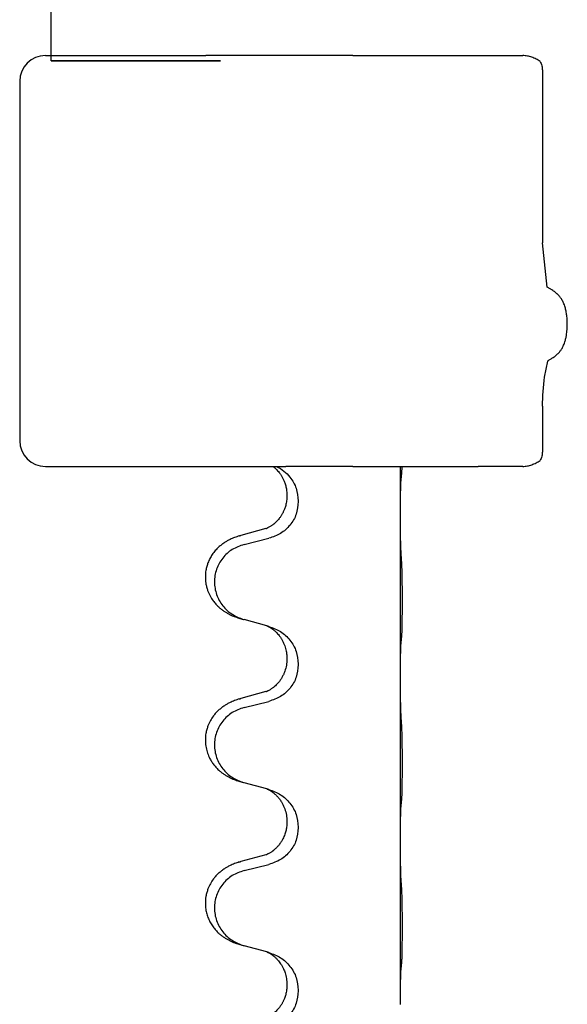
# Model space of a CAD drawing. Units: millimetres. Extents: x -59 to 732, y -401 to 612.
# Drawn here: x -44 to -38, y 533 to 543 of the extents above; entities that cross this region are included whole.
import ezdxf

# ---------------------------------------------------------------- set-up
doc = ezdxf.new("R2010")
doc.units = ezdxf.units.MM
doc.layers.add('1', color=7, linetype='Continuous')

# ---------------------------------------------------------------- blocks, each defined once
blk = doc.blocks.new('588884928_F_0900mm_Artikelnummer_588884932_5', base_point=(-9.217, 961.19))
at = {"color": 7, "linetype": 'Continuous'}
for p, q in [((-86.828, 1085.166), (-83.705, 1085.166)), ((-86.717, 1085.166), (-85.717, 1085.166)), ((-80.846, 1085.166), (-83.705, 1085.166)), ((-80.846, 1085.166), (-79.919, 1085.166)), ((-79.919, 1085.166), (-79.035, 1085.166)), ((-79.035, 1085.166), (-78.407, 1085.166)), ((-78.407, 1085.166), (-77.537, 1085.166)), ((-83.417, 1085.066), (-86.717, 1085.066)), ((-86.717, 1085.066), (-83.417, 1085.066)), ((-86.717, 1085.066), (-83.417, 1085.066)), ((-86.717, 1085.066), (-83.417, 1085.066)), ((-86.717, 1085.066), (-83.417, 1085.066)), ((-77.155, 1084.879), (-77.155, 1081.517)), ((-87.328, 1084.666), (-87.328, 1077.666)), ((-77.155, 1078.341), (-77.155, 1077.453)), ((-86.828, 1077.166), (-82.397, 1077.166)), ((-82.397, 1077.166), (-82.323, 1077.166)), ((-82.323, 1077.166), (-82.149, 1077.166)), ((-80.846, 1077.166), (-82.149, 1077.166)), ((-80.846, 1077.166), (-79.919, 1077.166)), ((-79.919, 1077.166), (-79.885, 1077.166)), ((-79.917, 1076.226), (-79.917, 1077.166)), ((-79.885, 1077.166), (-79.035, 1077.166)), ((-79.035, 1077.166), (-78.407, 1077.166)), ((-77.537, 1077.166), (-78.407, 1077.166)), ((-82.127, 1076.606), (-82.127, 1076.591)), ((-81.905, 1076.495), (-81.905, 1076.48)), ((-79.917, 1076.211), (-79.917, 1076.226)), ((-79.917, 1073.051), (-79.917, 1076.211)), ((-82.537, 1075.956), (-83.023, 1075.823)), ((-82.962, 1075.645), (-82.476, 1075.766)), ((-82.518, 1074.062), (-82.962, 1074.183)), ((-82.476, 1074.05), (-82.518, 1074.062)), ((-82.127, 1073.431), (-82.127, 1073.416)), ((-81.905, 1073.32), (-81.905, 1073.305)), ((-79.917, 1073.036), (-79.917, 1073.051)), ((-79.917, 1069.876), (-79.917, 1073.036)), ((-82.537, 1072.781), (-83.023, 1072.648)), ((-82.962, 1072.47), (-82.476, 1072.591)), ((-82.518, 1070.887), (-82.962, 1071.008)), ((-82.476, 1070.875), (-82.518, 1070.887)), ((-82.127, 1070.256), (-82.127, 1070.241)), ((-81.905, 1070.145), (-81.905, 1070.13)), ((-79.917, 1069.861), (-79.917, 1069.876)), ((-79.917, 1066.701), (-79.917, 1069.861)), ((-82.537, 1069.606), (-83.023, 1069.473)), ((-82.962, 1069.295), (-82.476, 1069.416)), ((-82.518, 1067.712), (-82.962, 1067.833)), ((-82.476, 1067.7), (-82.518, 1067.712)), ((-82.127, 1067.081), (-82.127, 1067.066)), ((-81.905, 1066.97), (-81.905, 1066.955)), ((-79.917, 1066.686), (-79.917, 1066.701))]:
    blk.add_line(p, q, dxfattribs=at)
for centre, radius, start, end in [((-86.828, 1084.666), 0.5, 90, 180), ((-73.015, 1078.355), 4.141, 172.3532, 180.1986), ((-86.828, 1077.666), 0.5, 180, 270)]:
    blk.add_arc(centre, radius, start, end, dxfattribs=at)
for points, knots in [([(-77.2, 1085.05), (-77.225, 1085.066), (-77.276, 1085.099), (-77.359, 1085.135), (-77.446, 1085.16), (-77.507, 1085.164), (-77.537, 1085.166)], [0, 0, 0, 0, 0.0902163, 0.180435, 0.270853, 0.361264, 0.361264, 0.361264, 0.361264]), ([(-77.2, 1085.05), (-77.187, 1085.023), (-77.16, 1084.969), (-77.157, 1084.909), (-77.155, 1084.879)], [0, 0, 0, 0, 0.0893395, 0.1787451, 0.1787451, 0.1787451, 0.1787451]), ([(-76.969, 1080.601), (-76.984, 1080.61), (-77.015, 1080.628), (-77.045, 1080.647), (-77.061, 1080.656)], [0, 0, 0, 0, 0.0533494, 0.1066987, 0.1066987, 0.1066987, 0.1066987]), ([(-76.958, 1079.278), (-76.938, 1079.291), (-76.897, 1079.318), (-76.854, 1079.357), (-76.824, 1079.39), (-76.805, 1079.413), (-76.788, 1079.437), (-76.771, 1079.464), (-76.755, 1079.494), (-76.739, 1079.529), (-76.724, 1079.568), (-76.708, 1079.618), (-76.694, 1079.677), (-76.682, 1079.741), (-76.675, 1079.802), (-76.671, 1079.853), (-76.67, 1079.897), (-76.669, 1079.951), (-76.671, 1080.02), (-76.679, 1080.104), (-76.692, 1080.187), (-76.709, 1080.256), (-76.726, 1080.31), (-76.742, 1080.348), (-76.758, 1080.382), (-76.774, 1080.412), (-76.792, 1080.439), (-76.81, 1080.464), (-76.83, 1080.488), (-76.848, 1080.508), (-76.864, 1080.523), (-76.877, 1080.535), (-76.89, 1080.546), (-76.91, 1080.562), (-76.936, 1080.581), (-76.958, 1080.594), (-76.969, 1080.601)], [0, 0, 0, 0, 0.072383, 0.144753, 0.17503, 0.205307, 0.234603, 0.2639, 0.299733, 0.335572, 0.380476, 0.42539, 0.493849, 0.562328, 0.620033, 0.677723, 0.715573, 0.753426, 0.837874, 0.922365, 1.006294, 1.090153, 1.133947, 1.177731, 1.213015, 1.248295, 1.278917, 1.30954, 1.341242, 1.37294, 1.389704, 1.406466, 1.424697, 1.442928, 1.481997, 1.521068, 1.521068, 1.521068, 1.521068]), ([(-77.058, 1079.216), (-77.041, 1079.226), (-77.008, 1079.247), (-76.974, 1079.268), (-76.958, 1079.278)], [0, 0, 0, 0, 0.0587704, 0.117541, 0.117541, 0.117541, 0.117541]), ([(-77.155, 1077.453), (-77.157, 1077.423), (-77.16, 1077.362), (-77.187, 1077.308), (-77.2, 1077.281)], [0, 0, 0, 0, 0.0894056, 0.1787451, 0.1787451, 0.1787451, 0.1787451]), ([(-77.537, 1077.166), (-77.507, 1077.167), (-77.446, 1077.171), (-77.359, 1077.197), (-77.276, 1077.233), (-77.225, 1077.265), (-77.2, 1077.281)], [0, 0, 0, 0, 0.0903609, 0.1807289, 0.2709986, 0.3612656, 0.3612656, 0.3612656, 0.3612656]), ([(-82.397, 1077.166), (-82.395, 1077.164), (-82.392, 1077.162), (-82.38, 1077.152), (-82.362, 1077.137), (-82.336, 1077.112), (-82.308, 1077.083), (-82.277, 1077.047), (-82.246, 1077.005), (-82.217, 1076.956), (-82.19, 1076.904), (-82.165, 1076.841), (-82.144, 1076.769), (-82.13, 1076.688), (-82.128, 1076.633), (-82.127, 1076.606)], [0, 0, 0, 0, 0.0064328, 0.012866, 0.0449242, 0.0769884, 0.1214397, 0.1659, 0.2209192, 0.2759467, 0.3367709, 0.3975978, 0.479327, 0.5610567, 0.6427894, 0.6427894, 0.6427894, 0.6427894]), ([(-82.323, 1077.166), (-82.276, 1077.137), (-82.18, 1077.08), (-82.044, 1076.94), (-81.93, 1076.744), (-81.913, 1076.578), (-81.905, 1076.495)], [0, 0, 0, 0, 0.1662365, 0.3323705, 0.5805466, 0.8287286, 0.8287286, 0.8287286, 0.8287286]), ([(-79.892, 1077.015), (-79.891, 1077.028), (-79.889, 1077.054), (-79.887, 1077.091), (-79.886, 1077.125), (-79.885, 1077.148), (-79.885, 1077.162), (-79.885, 1077.164), (-79.885, 1077.166)], [0, 0, 0, 0, 0.0388533, 0.0777091, 0.1101527, 0.142595, 0.1465638, 0.1505327, 0.1505327, 0.1505327, 0.1505327]), ([(-79.917, 1076.226), (-79.917, 1076.271), (-79.917, 1076.362), (-79.916, 1076.471), (-79.915, 1076.555), (-79.914, 1076.608), (-79.914, 1076.658), (-79.912, 1076.724), (-79.91, 1076.809), (-79.906, 1076.879), (-79.903, 1076.913)], [0, 0, 0, 0, 0.1361268, 0.2722536, 0.3288234, 0.3853922, 0.4326156, 0.4798416, 0.5837625, 0.6876694, 0.6876694, 0.6876694, 0.6876694]), ([(-79.903, 1076.913), (-79.902, 1076.921), (-79.9, 1076.938), (-79.898, 1076.963), (-79.895, 1076.989), (-79.893, 1077.007), (-79.892, 1077.015)], [0, 0, 0, 0, 0.0251849, 0.0503698, 0.076599, 0.1028283, 0.1028283, 0.1028283, 0.1028283]), ([(-82.127, 1076.591), (-82.128, 1076.56), (-82.13, 1076.497), (-82.146, 1076.423), (-82.161, 1076.369), (-82.173, 1076.336), (-82.185, 1076.306), (-82.197, 1076.282), (-82.207, 1076.26), (-82.223, 1076.232), (-82.245, 1076.195), (-82.275, 1076.153), (-82.306, 1076.117), (-82.333, 1076.088), (-82.359, 1076.063), (-82.379, 1076.047), (-82.393, 1076.035), (-82.406, 1076.025), (-82.421, 1076.014), (-82.442, 1076), (-82.465, 1075.987), (-82.485, 1075.976), (-82.5, 1075.969), (-82.506, 1075.966), (-82.509, 1075.965)], [0, 0, 0, 0, 0.0938929, 0.1877688, 0.2252301, 0.2626895, 0.2926559, 0.3226172, 0.3437031, 0.3647926, 0.4193307, 0.4738824, 0.5179925, 0.5620904, 0.5939653, 0.6258348, 0.6380298, 0.6502236, 0.6728909, 0.6955663, 0.7243665, 0.7531509, 0.7632648, 0.7733787, 0.7733787, 0.7733787, 0.7733787]), ([(-81.905, 1076.48), (-81.913, 1076.397), (-81.93, 1076.233), (-82.057, 1076.016), (-82.242, 1075.847), (-82.398, 1075.793), (-82.476, 1075.766)], [0, 0, 0, 0, 0.2452936, 0.4905862, 0.7359184, 0.9812533, 0.9812533, 0.9812533, 0.9812533]), ([(-79.903, 1075.454), (-79.905, 1075.496), (-79.91, 1075.58), (-79.912, 1075.687), (-79.914, 1075.775), (-79.915, 1075.838), (-79.916, 1075.896), (-79.916, 1075.975), (-79.917, 1076.08), (-79.917, 1076.167), (-79.917, 1076.211)], [0, 0, 0, 0, 0.1262599, 0.2525183, 0.321052, 0.3895852, 0.442554, 0.495523, 0.6262616, 0.7570001, 0.7570001, 0.7570001, 0.7570001]), ([(-82.537, 1075.956), (-82.532, 1075.958), (-82.523, 1075.96), (-82.513, 1075.963), (-82.509, 1075.965)], [0, 0, 0, 0, 0.01489689, 0.02979377, 0.02979377, 0.02979377, 0.02979377]), ([(-83.055, 1075.814), (-83.086, 1075.803), (-83.146, 1075.783), (-83.224, 1075.749), (-83.289, 1075.715), (-83.345, 1075.681), (-83.402, 1075.641), (-83.463, 1075.59), (-83.524, 1075.527), (-83.581, 1075.453), (-83.628, 1075.373), (-83.663, 1075.295), (-83.688, 1075.217), (-83.709, 1075.126), (-83.718, 1075.018), (-83.71, 1074.91), (-83.692, 1074.82), (-83.667, 1074.737), (-83.626, 1074.645), (-83.572, 1074.557), (-83.514, 1074.485), (-83.46, 1074.432), (-83.408, 1074.387), (-83.357, 1074.35), (-83.306, 1074.318), (-83.255, 1074.29), (-83.203, 1074.265), (-83.14, 1074.239), (-83.063, 1074.212), (-83.004, 1074.195), (-82.974, 1074.186)], [0, 0, 0, 0, 0.096027, 0.192052, 0.254299, 0.316552, 0.388562, 0.460593, 0.555556, 0.650546, 0.741131, 0.83167, 0.908455, 0.985292, 1.110027, 1.234743, 1.3087, 1.382638, 1.49641, 1.610233, 1.691566, 1.772834, 1.83621, 1.899582, 1.958721, 2.017859, 2.074488, 2.131115, 2.223994, 2.316875, 2.316875, 2.316875, 2.316875]), ([(-83.055, 1075.814), (-83.05, 1075.815), (-83.039, 1075.819), (-83.028, 1075.822), (-83.023, 1075.823)], [0, 0, 0, 0, 0.01712207, 0.03424414, 0.03424414, 0.03424414, 0.03424414]), ([(-82.962, 1075.645), (-83.041, 1075.618), (-83.199, 1075.563), (-83.356, 1075.417), (-83.449, 1075.279), (-83.5, 1075.164), (-83.531, 1075.042), (-83.541, 1074.917), (-83.53, 1074.792), (-83.498, 1074.671), (-83.446, 1074.556), (-83.355, 1074.419), (-83.203, 1074.275), (-83.05, 1074.216), (-82.974, 1074.186)], [0, 0, 0, 0, 0.248898, 0.497791, 0.622697, 0.747676, 0.872611, 0.997478, 1.12239, 1.247373, 1.372424, 1.497405, 1.740933, 1.984464, 1.984464, 1.984464, 1.984464]), ([(-79.892, 1073.84), (-79.891, 1073.853), (-79.889, 1073.879), (-79.887, 1073.916), (-79.886, 1073.95), (-79.885, 1073.986), (-79.884, 1074.024), (-79.883, 1074.069), (-79.882, 1074.117), (-79.881, 1074.171), (-79.881, 1074.227), (-79.88, 1074.289), (-79.88, 1074.353), (-79.879, 1074.42), (-79.879, 1074.489), (-79.879, 1074.559), (-79.879, 1074.628), (-79.88, 1074.696), (-79.88, 1074.763), (-79.88, 1074.827), (-79.881, 1074.888), (-79.882, 1074.945), (-79.882, 1074.999), (-79.883, 1075.052), (-79.885, 1075.107), (-79.886, 1075.168), (-79.888, 1075.233), (-79.891, 1075.279), (-79.892, 1075.303)], [0, 0, 0, 0, 0.038853, 0.077709, 0.110153, 0.142595, 0.184238, 0.225881, 0.276792, 0.327702, 0.387232, 0.446762, 0.512955, 0.579148, 0.648877, 0.718606, 0.788125, 0.857644, 0.923219, 0.988793, 1.048028, 1.107262, 1.159001, 1.210739, 1.266824, 1.322909, 1.392873, 1.462834, 1.462834, 1.462834, 1.462834]), ([(-82.518, 1074.062), (-82.514, 1074.06), (-82.506, 1074.057), (-82.489, 1074.049), (-82.468, 1074.038), (-82.445, 1074.025), (-82.424, 1074.011), (-82.409, 1074), (-82.396, 1073.99), (-82.381, 1073.979), (-82.362, 1073.962), (-82.336, 1073.937), (-82.308, 1073.908), (-82.277, 1073.872), (-82.246, 1073.83), (-82.216, 1073.781), (-82.19, 1073.727), (-82.168, 1073.673), (-82.151, 1073.619), (-82.138, 1073.563), (-82.129, 1073.5), (-82.127, 1073.454), (-82.127, 1073.431)], [0, 0, 0, 0, 0.0132133, 0.0264267, 0.0552583, 0.0841047, 0.106831, 0.1295493, 0.1417847, 0.1540213, 0.1860795, 0.2181437, 0.2625952, 0.3070553, 0.3620734, 0.417102, 0.4791835, 0.5412621, 0.5937562, 0.6462412, 0.7151332, 0.7840031, 0.7840031, 0.7840031, 0.7840031]), ([(-82.476, 1074.05), (-82.398, 1074.021), (-82.242, 1073.963), (-82.058, 1073.789), (-81.93, 1073.569), (-81.913, 1073.403), (-81.905, 1073.32)], [0, 0, 0, 0, 0.2476959, 0.4953848, 0.743561, 0.9917429, 0.9917429, 0.9917429, 0.9917429]), ([(-79.903, 1073.738), (-79.902, 1073.746), (-79.9, 1073.763), (-79.898, 1073.788), (-79.895, 1073.814), (-79.893, 1073.832), (-79.892, 1073.84)], [0, 0, 0, 0, 0.0251849, 0.0503698, 0.076599, 0.1028283, 0.1028283, 0.1028283, 0.1028283]), ([(-79.917, 1073.051), (-79.917, 1073.096), (-79.917, 1073.187), (-79.916, 1073.296), (-79.915, 1073.38), (-79.914, 1073.433), (-79.914, 1073.483), (-79.912, 1073.549), (-79.91, 1073.634), (-79.906, 1073.704), (-79.903, 1073.738)], [0, 0, 0, 0, 0.1361268, 0.2722536, 0.3288234, 0.3853922, 0.4326156, 0.4798416, 0.5837625, 0.6876694, 0.6876694, 0.6876694, 0.6876694]), ([(-82.127, 1073.416), (-82.129, 1073.376), (-82.133, 1073.294), (-82.159, 1073.196), (-82.189, 1073.12), (-82.211, 1073.078), (-82.228, 1073.048), (-82.241, 1073.028), (-82.256, 1073.005), (-82.275, 1072.979), (-82.296, 1072.953), (-82.322, 1072.924), (-82.351, 1072.895), (-82.376, 1072.874), (-82.393, 1072.86), (-82.406, 1072.85), (-82.421, 1072.839), (-82.442, 1072.825), (-82.465, 1072.812), (-82.485, 1072.801), (-82.5, 1072.794), (-82.506, 1072.791), (-82.509, 1072.79)], [0, 0, 0, 0, 0.1218157, 0.2436287, 0.3041316, 0.3646057, 0.3857879, 0.4069666, 0.436804, 0.4666459, 0.5035056, 0.5403696, 0.5830245, 0.6256693, 0.6378646, 0.6500582, 0.6727252, 0.6954008, 0.7242011, 0.7529854, 0.7630993, 0.7732132, 0.7732132, 0.7732132, 0.7732132]), ([(-81.905, 1073.305), (-81.913, 1073.222), (-81.93, 1073.058), (-82.057, 1072.841), (-82.242, 1072.672), (-82.398, 1072.618), (-82.476, 1072.591)], [0, 0, 0, 0, 0.2452936, 0.4905862, 0.7359184, 0.9812533, 0.9812533, 0.9812533, 0.9812533]), ([(-79.903, 1072.279), (-79.905, 1072.321), (-79.91, 1072.405), (-79.912, 1072.504), (-79.913, 1072.577), (-79.914, 1072.633), (-79.915, 1072.699), (-79.916, 1072.793), (-79.917, 1072.905), (-79.917, 1072.992), (-79.917, 1073.036)], [0, 0, 0, 0, 0.1262599, 0.2525183, 0.2984002, 0.3442818, 0.4199023, 0.495523, 0.6262616, 0.7570001, 0.7570001, 0.7570001, 0.7570001]), ([(-83.055, 1072.639), (-83.086, 1072.628), (-83.146, 1072.608), (-83.224, 1072.574), (-83.289, 1072.54), (-83.345, 1072.506), (-83.402, 1072.466), (-83.457, 1072.419), (-83.51, 1072.367), (-83.565, 1072.3), (-83.619, 1072.217), (-83.661, 1072.126), (-83.688, 1072.042), (-83.709, 1071.952), (-83.718, 1071.843), (-83.709, 1071.721), (-83.683, 1071.607), (-83.647, 1071.513), (-83.605, 1071.435), (-83.563, 1071.372), (-83.514, 1071.31), (-83.46, 1071.257), (-83.408, 1071.212), (-83.357, 1071.175), (-83.306, 1071.143), (-83.255, 1071.115), (-83.203, 1071.09), (-83.14, 1071.064), (-83.063, 1071.037), (-83.004, 1071.02), (-82.974, 1071.011)], [0, 0, 0, 0, 0.096027, 0.192052, 0.254296, 0.316552, 0.388575, 0.460593, 0.535268, 0.60999, 0.720825, 0.831641, 0.908449, 0.985263, 1.109927, 1.234719, 1.348459, 1.462069, 1.53615, 1.61021, 1.691509, 1.772809, 1.836191, 1.899557, 1.958695, 2.017835, 2.074464, 2.131091, 2.22397, 2.31685, 2.31685, 2.31685, 2.31685]), ([(-83.055, 1072.639), (-83.05, 1072.64), (-83.039, 1072.644), (-83.028, 1072.647), (-83.023, 1072.648)], [0, 0, 0, 0, 0.01712207, 0.03424414, 0.03424414, 0.03424414, 0.03424414]), ([(-82.537, 1072.781), (-82.532, 1072.783), (-82.523, 1072.785), (-82.513, 1072.788), (-82.509, 1072.79)], [0, 0, 0, 0, 0.01489689, 0.02979377, 0.02979377, 0.02979377, 0.02979377]), ([(-82.962, 1072.47), (-83.041, 1072.443), (-83.199, 1072.388), (-83.356, 1072.242), (-83.449, 1072.104), (-83.5, 1071.989), (-83.531, 1071.867), (-83.541, 1071.742), (-83.53, 1071.617), (-83.498, 1071.496), (-83.446, 1071.381), (-83.355, 1071.244), (-83.203, 1071.1), (-83.05, 1071.041), (-82.974, 1071.011)], [0, 0, 0, 0, 0.248898, 0.497791, 0.622697, 0.747676, 0.872611, 0.997478, 1.12239, 1.247373, 1.372424, 1.497405, 1.740933, 1.984464, 1.984464, 1.984464, 1.984464]), ([(-79.892, 1070.665), (-79.891, 1070.678), (-79.889, 1070.704), (-79.887, 1070.741), (-79.886, 1070.775), (-79.885, 1070.811), (-79.884, 1070.849), (-79.883, 1070.894), (-79.882, 1070.942), (-79.881, 1070.996), (-79.881, 1071.052), (-79.88, 1071.114), (-79.88, 1071.178), (-79.879, 1071.245), (-79.879, 1071.314), (-79.879, 1071.384), (-79.879, 1071.453), (-79.88, 1071.521), (-79.88, 1071.588), (-79.88, 1071.652), (-79.881, 1071.713), (-79.882, 1071.77), (-79.882, 1071.824), (-79.883, 1071.877), (-79.885, 1071.932), (-79.886, 1071.993), (-79.888, 1072.058), (-79.891, 1072.104), (-79.892, 1072.128)], [0, 0, 0, 0, 0.038853, 0.077709, 0.110153, 0.142595, 0.184238, 0.225881, 0.276792, 0.327702, 0.387232, 0.446762, 0.512955, 0.579148, 0.648877, 0.718606, 0.788125, 0.857644, 0.923219, 0.988793, 1.048028, 1.107262, 1.159001, 1.210739, 1.266824, 1.322909, 1.392873, 1.462834, 1.462834, 1.462834, 1.462834]), ([(-82.518, 1070.887), (-82.514, 1070.885), (-82.506, 1070.882), (-82.489, 1070.874), (-82.468, 1070.863), (-82.445, 1070.85), (-82.424, 1070.836), (-82.409, 1070.825), (-82.396, 1070.815), (-82.373, 1070.797), (-82.338, 1070.766), (-82.294, 1070.719), (-82.253, 1070.666), (-82.219, 1070.61), (-82.19, 1070.554), (-82.16, 1070.478), (-82.133, 1070.379), (-82.129, 1070.297), (-82.127, 1070.256)], [0, 0, 0, 0, 0.0132133, 0.0264267, 0.0552582, 0.0841047, 0.1068313, 0.1295493, 0.1417842, 0.1540213, 0.2174842, 0.2810014, 0.3490331, 0.4170499, 0.477878, 0.5387009, 0.661213, 0.7837277, 0.7837277, 0.7837277, 0.7837277]), ([(-82.476, 1070.875), (-82.398, 1070.846), (-82.242, 1070.788), (-82.058, 1070.614), (-81.93, 1070.394), (-81.913, 1070.228), (-81.905, 1070.145)], [0, 0, 0, 0, 0.2476959, 0.4953848, 0.743561, 0.9917429, 0.9917429, 0.9917429, 0.9917429]), ([(-79.917, 1069.876), (-79.917, 1069.921), (-79.917, 1070.012), (-79.916, 1070.121), (-79.915, 1070.205), (-79.914, 1070.258), (-79.914, 1070.308), (-79.912, 1070.374), (-79.91, 1070.459), (-79.906, 1070.529), (-79.903, 1070.563)], [0, 0, 0, 0, 0.1361268, 0.2722536, 0.3288234, 0.3853922, 0.4326156, 0.4798416, 0.5837625, 0.6876694, 0.6876694, 0.6876694, 0.6876694]), ([(-79.903, 1070.563), (-79.902, 1070.571), (-79.9, 1070.588), (-79.898, 1070.613), (-79.895, 1070.639), (-79.893, 1070.657), (-79.892, 1070.665)], [0, 0, 0, 0, 0.0251849, 0.0503698, 0.076599, 0.1028283, 0.1028283, 0.1028283, 0.1028283]), ([(-82.127, 1070.241), (-82.127, 1070.224), (-82.128, 1070.19), (-82.133, 1070.144), (-82.14, 1070.103), (-82.149, 1070.064), (-82.16, 1070.024), (-82.175, 1069.98), (-82.194, 1069.936), (-82.22, 1069.886), (-82.252, 1069.834), (-82.292, 1069.781), (-82.336, 1069.734), (-82.371, 1069.703), (-82.393, 1069.685), (-82.406, 1069.675), (-82.421, 1069.664), (-82.442, 1069.65), (-82.465, 1069.637), (-82.485, 1069.626), (-82.5, 1069.619), (-82.506, 1069.616), (-82.509, 1069.615)], [0, 0, 0, 0, 0.0508894, 0.1017866, 0.1393285, 0.176874, 0.22091, 0.264948, 0.3149062, 0.364876, 0.4323687, 0.4998836, 0.5629029, 0.6258678, 0.6380633, 0.6502566, 0.6729236, 0.6955992, 0.7243996, 0.7531838, 0.7632977, 0.7734116, 0.7734116, 0.7734116, 0.7734116]), ([(-81.905, 1070.13), (-81.913, 1070.047), (-81.93, 1069.883), (-82.057, 1069.666), (-82.242, 1069.497), (-82.398, 1069.443), (-82.476, 1069.416)], [0, 0, 0, 0, 0.2452936, 0.4905862, 0.7359184, 0.9812533, 0.9812533, 0.9812533, 0.9812533]), ([(-79.903, 1069.104), (-79.906, 1069.146), (-79.91, 1069.23), (-79.912, 1069.329), (-79.913, 1069.402), (-79.914, 1069.458), (-79.915, 1069.524), (-79.916, 1069.618), (-79.917, 1069.73), (-79.917, 1069.817), (-79.917, 1069.861)], [0, 0, 0, 0, 0.1262576, 0.2525195, 0.2984016, 0.344283, 0.4199034, 0.4955242, 0.6262627, 0.7570013, 0.7570013, 0.7570013, 0.7570013]), ([(-82.537, 1069.606), (-82.532, 1069.608), (-82.523, 1069.61), (-82.513, 1069.613), (-82.509, 1069.615)], [0, 0, 0, 0, 0.01489689, 0.02979377, 0.02979377, 0.02979377, 0.02979377]), ([(-83.055, 1069.464), (-83.086, 1069.453), (-83.146, 1069.433), (-83.224, 1069.399), (-83.289, 1069.365), (-83.345, 1069.331), (-83.402, 1069.291), (-83.457, 1069.244), (-83.51, 1069.192), (-83.565, 1069.125), (-83.619, 1069.042), (-83.661, 1068.951), (-83.688, 1068.867), (-83.709, 1068.776), (-83.718, 1068.668), (-83.71, 1068.553), (-83.688, 1068.451), (-83.657, 1068.363), (-83.616, 1068.278), (-83.568, 1068.202), (-83.514, 1068.135), (-83.46, 1068.082), (-83.408, 1068.037), (-83.357, 1068), (-83.306, 1067.968), (-83.255, 1067.94), (-83.203, 1067.915), (-83.14, 1067.889), (-83.063, 1067.862), (-83.004, 1067.845), (-82.974, 1067.836)], [0, 0, 0, 0, 0.096027, 0.192052, 0.254296, 0.316552, 0.388575, 0.460593, 0.535268, 0.60999, 0.720826, 0.831641, 0.908444, 0.985264, 1.109961, 1.234716, 1.32816, 1.421544, 1.515891, 1.610239, 1.691555, 1.772839, 1.836218, 1.899587, 1.958726, 2.017865, 2.074494, 2.131121, 2.224, 2.316881, 2.316881, 2.316881, 2.316881]), ([(-83.055, 1069.464), (-83.05, 1069.465), (-83.039, 1069.469), (-83.028, 1069.472), (-83.023, 1069.473)], [0, 0, 0, 0, 0.01712207, 0.03424414, 0.03424414, 0.03424414, 0.03424414]), ([(-82.962, 1069.295), (-83.041, 1069.268), (-83.199, 1069.213), (-83.356, 1069.067), (-83.449, 1068.929), (-83.5, 1068.814), (-83.531, 1068.692), (-83.541, 1068.567), (-83.53, 1068.442), (-83.498, 1068.321), (-83.446, 1068.206), (-83.355, 1068.069), (-83.203, 1067.925), (-83.05, 1067.866), (-82.974, 1067.836)], [0, 0, 0, 0, 0.248898, 0.497791, 0.622697, 0.747676, 0.872611, 0.997478, 1.12239, 1.247373, 1.372424, 1.497405, 1.740933, 1.984464, 1.984464, 1.984464, 1.984464]), ([(-79.892, 1067.49), (-79.891, 1067.503), (-79.889, 1067.529), (-79.887, 1067.566), (-79.886, 1067.6), (-79.885, 1067.636), (-79.884, 1067.674), (-79.883, 1067.719), (-79.882, 1067.767), (-79.881, 1067.821), (-79.881, 1067.877), (-79.88, 1067.939), (-79.88, 1068.003), (-79.879, 1068.07), (-79.879, 1068.139), (-79.879, 1068.209), (-79.879, 1068.278), (-79.88, 1068.346), (-79.88, 1068.413), (-79.88, 1068.477), (-79.881, 1068.538), (-79.882, 1068.595), (-79.882, 1068.649), (-79.883, 1068.702), (-79.885, 1068.757), (-79.886, 1068.818), (-79.888, 1068.883), (-79.891, 1068.929), (-79.892, 1068.953)], [0, 0, 0, 0, 0.038853, 0.077709, 0.110153, 0.142595, 0.184238, 0.225881, 0.276792, 0.327702, 0.387232, 0.446762, 0.512955, 0.579148, 0.648877, 0.718606, 0.788125, 0.857644, 0.923219, 0.988793, 1.048028, 1.107262, 1.159001, 1.210739, 1.266824, 1.322909, 1.392873, 1.462834, 1.462834, 1.462834, 1.462834]), ([(-82.518, 1067.712), (-82.514, 1067.71), (-82.506, 1067.707), (-82.489, 1067.699), (-82.468, 1067.688), (-82.445, 1067.675), (-82.424, 1067.661), (-82.409, 1067.65), (-82.396, 1067.64), (-82.375, 1067.624), (-82.344, 1067.596), (-82.308, 1067.558), (-82.276, 1067.521), (-82.253, 1067.488), (-82.234, 1067.459), (-82.219, 1067.433), (-82.205, 1067.408), (-82.191, 1067.379), (-82.176, 1067.345), (-82.154, 1067.283), (-82.132, 1067.196), (-82.129, 1067.119), (-82.127, 1067.081)], [0, 0, 0, 0, 0.0132133, 0.0264267, 0.0552582, 0.0841047, 0.1068313, 0.1295492, 0.1417842, 0.1540213, 0.2101073, 0.266222, 0.3112294, 0.3562183, 0.3866592, 0.417099, 0.4448903, 0.4726818, 0.5139975, 0.5553235, 0.6695716, 0.7838613, 0.7838613, 0.7838613, 0.7838613]), ([(-82.476, 1067.7), (-82.398, 1067.671), (-82.242, 1067.613), (-82.058, 1067.439), (-81.93, 1067.219), (-81.913, 1067.053), (-81.905, 1066.97)], [0, 0, 0, 0, 0.2476959, 0.4953848, 0.743561, 0.9917429, 0.9917429, 0.9917429, 0.9917429]), ([(-79.903, 1067.388), (-79.902, 1067.396), (-79.9, 1067.413), (-79.898, 1067.438), (-79.895, 1067.464), (-79.893, 1067.482), (-79.892, 1067.49)], [0, 0, 0, 0, 0.0251849, 0.0503698, 0.076599, 0.1028283, 0.1028283, 0.1028283, 0.1028283]), ([(-79.917, 1066.701), (-79.917, 1066.746), (-79.917, 1066.837), (-79.916, 1066.946), (-79.915, 1067.03), (-79.914, 1067.083), (-79.914, 1067.133), (-79.912, 1067.199), (-79.91, 1067.284), (-79.906, 1067.354), (-79.903, 1067.388)], [0, 0, 0, 0, 0.1361268, 0.2722536, 0.3288234, 0.3853922, 0.4326156, 0.4798416, 0.5837625, 0.6876694, 0.6876694, 0.6876694, 0.6876694]), ([(-82.127, 1067.066), (-82.128, 1067.035), (-82.13, 1066.972), (-82.146, 1066.898), (-82.161, 1066.844), (-82.173, 1066.811), (-82.185, 1066.781), (-82.197, 1066.757), (-82.207, 1066.735), (-82.217, 1066.717), (-82.228, 1066.698), (-82.241, 1066.678), (-82.256, 1066.655), (-82.275, 1066.629), (-82.296, 1066.603), (-82.322, 1066.574), (-82.351, 1066.545), (-82.376, 1066.524), (-82.393, 1066.51), (-82.406, 1066.5), (-82.421, 1066.489), (-82.442, 1066.475), (-82.465, 1066.462), (-82.485, 1066.451), (-82.5, 1066.444), (-82.506, 1066.441), (-82.509, 1066.44)], [0, 0, 0, 0, 0.0938929, 0.1877688, 0.2252303, 0.2626894, 0.2926552, 0.3226172, 0.3437048, 0.3647925, 0.3859729, 0.4071533, 0.4369912, 0.4668326, 0.5036922, 0.5405563, 0.5832112, 0.625856, 0.6380513, 0.6502449, 0.6729119, 0.6955875, 0.7243878, 0.7531721, 0.763286, 0.7733999, 0.7733999, 0.7733999, 0.7733999]), ([(-81.905, 1066.955), (-81.913, 1066.872), (-81.93, 1066.708), (-82.057, 1066.491), (-82.242, 1066.322), (-82.398, 1066.268), (-82.476, 1066.241)], [0, 0, 0, 0, 0.2452936, 0.4905862, 0.7359184, 0.9812533, 0.9812533, 0.9812533, 0.9812533])]:
    blk.add_open_spline(points, degree=3, knots=knots, dxfattribs=at)
for points in [[(-79.892, 1075.303), (-79.894, 1075.328), (-79.898, 1075.378), (-79.901, 1075.429), (-79.903, 1075.454)], [(-82.974, 1074.186), (-82.972, 1074.186), (-82.968, 1074.185), (-82.964, 1074.184), (-82.962, 1074.183)], [(-79.892, 1072.128), (-79.894, 1072.153), (-79.898, 1072.203), (-79.901, 1072.254), (-79.903, 1072.279)], [(-82.974, 1071.011), (-82.972, 1071.011), (-82.968, 1071.01), (-82.964, 1071.009), (-82.962, 1071.008)], [(-79.892, 1068.953), (-79.894, 1068.978), (-79.898, 1069.028), (-79.901, 1069.079), (-79.903, 1069.104)], [(-82.974, 1067.836), (-82.972, 1067.836), (-82.968, 1067.835), (-82.964, 1067.834), (-82.962, 1067.833)]]:
    blk.add_open_spline(points, degree=3, dxfattribs=at)
at = {"layer": '1', "color": 7, "linetype": 'Continuous'}
for p, q in [((-77.061, 1080.656), (-77.155, 1081.517)), ((-77.058, 1079.216), (-77.119, 1078.906))]:
    blk.add_line(p, q, dxfattribs=at)
blk = doc.blocks.new('588884928_F_0800_mm_Artikelnummer_588884931__29', base_point=(-9.217, 1100.366))
at = {"color": 7, "linetype": 'Continuous'}
blk.add_line((-86.717, 1085.066), (-86.717, 1089.066), dxfattribs=at)
blk = doc.blocks.new('588884928_F_0800_mm_Artikelnummer_588884931__30', base_point=(-9.217, 1100.366))
blk.add_blockref('588884928_F_0800_mm_Artikelnummer_588884931__29', (-9.217, 1100.366))
blk = doc.blocks.new('Bgr_HL50F_0__39', base_point=(-9.217, 976.439))
for name, p in [('588884928_F_0800_mm_Artikelnummer_588884931__30', (-9.217, 1100.366)), ('588884928_F_0900mm_Artikelnummer_588884932_5', (-9.217, 961.19))]:
    blk.add_blockref(name, p)

msp = doc.modelspace()

# ---------------------------------------------------------------- block references
at = {"xscale": 0.5, "yscale": 0.5, "zscale": 0.5}
msp.add_blockref('Bgr_HL50F_0__39', (-4.6084, 488.2197), dxfattribs=at)

doc.saveas('drawing.dxf')
